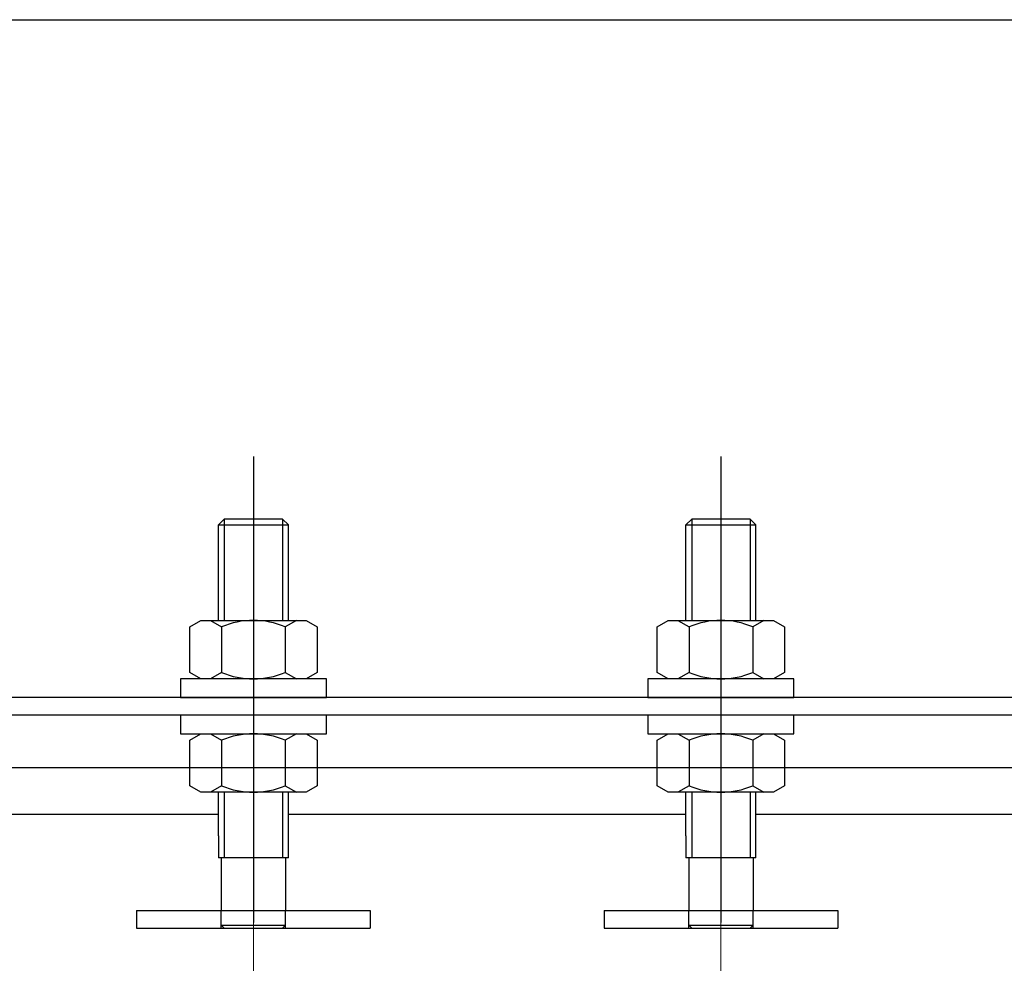
# Model space of a CAD drawing. Units: millimetres. Extents: x 0 to 1682, y -18 to 594.
# Drawn here: x 1499 to 1503, y 539 to 543 of the extents above; entities that cross this region are included whole.
import ezdxf

# ---------------------------------------------------------------- set-up
doc = ezdxf.new("R2010")
doc.units = ezdxf.units.MM
for name, pattern in [('CENTER', [50.8, 31.75, -6.35, 6.35, -6.35]), ('CENTER2', [28.575, 19.05, -3.175, 3.175, -3.175]), ('gost6', [12, 8, -1.5, 1, -1.5])]:
    doc.linetypes.add(name, pattern=pattern)

msp = doc.modelspace()

# ---------------------------------------------------------------- linework, layer by layer
at = {"color": 0}
msp.add_line((1239.380162, 543.326601), (1649.380162, 543.326601), dxfattribs=at)
at = {"color": 1, "linetype": 'CENTER2'}
for p, q in [((1500.230162, 541.457832), (1500.230162, 539.464211)), ((1502.230162, 541.457832), (1502.230162, 539.464211))]:
    msp.add_line(p, q, dxfattribs=at)
at = {"color": 1}
for p, q in [((1500.105162, 541.190243), (1500.080162, 541.165243)), ((1500.355162, 541.190243), (1500.105162, 541.190243)), ((1500.105162, 541.190243), (1500.105162, 540.756601)), ((1500.355162, 541.190243), (1500.380162, 541.165243)), ((1500.355162, 541.190243), (1500.355162, 540.756601)), ((1502.105162, 541.190243), (1502.080162, 541.165243)), ((1502.355162, 541.190243), (1502.105162, 541.190243)), ((1502.105162, 541.190243), (1502.105162, 540.756601)), ((1502.355162, 541.190243), (1502.380162, 541.165243)), ((1502.355162, 541.190243), (1502.355162, 540.756601)), ((1500.080162, 540.756601), (1500.080162, 541.165243)), ((1500.080162, 541.165243), (1500.380162, 541.165243)), ((1500.380162, 540.756601), (1500.380162, 541.165243)), ((1502.080162, 540.756601), (1502.080162, 541.165243)), ((1502.080162, 541.165243), (1502.380162, 541.165243)), ((1502.380162, 540.756601), (1502.380162, 541.165243)), ((1499.957662, 540.729177), (1500.005162, 540.756601)), ((1499.957662, 540.534025), (1499.957662, 540.729177)), ((1500.005162, 540.756601), (1500.455162, 540.756601)), ((1500.046412, 540.756601), (1500.093912, 540.729177)), ((1500.093912, 540.729177), (1500.093912, 540.534025)), ((1500.413912, 540.756601), (1500.366412, 540.729177)), ((1500.366412, 540.729177), (1500.366412, 540.534025)), ((1500.455162, 540.756601), (1500.502662, 540.729177)), ((1500.502662, 540.729177), (1500.502662, 540.534025)), ((1501.957662, 540.729177), (1502.005162, 540.756601)), ((1501.957662, 540.534025), (1501.957662, 540.729177)), ((1502.005162, 540.756601), (1502.455162, 540.756601)), ((1502.046412, 540.756601), (1502.093912, 540.729177)), ((1502.093912, 540.729177), (1502.093912, 540.534025)), ((1502.413912, 540.756601), (1502.366412, 540.729177)), ((1502.366412, 540.729177), (1502.366412, 540.534025)), ((1502.455162, 540.756601), (1502.502662, 540.729177)), ((1502.502662, 540.729177), (1502.502662, 540.534025)), ((1499.917662, 540.506601), (1499.917662, 540.426601)), ((1500.542662, 540.506601), (1499.917662, 540.506601)), ((1500.005162, 540.506601), (1499.957662, 540.534025)), ((1500.455162, 540.506601), (1500.005162, 540.506601)), ((1500.093912, 540.534025), (1500.046412, 540.506601)), ((1500.366412, 540.534025), (1500.413912, 540.506601)), ((1500.502662, 540.534025), (1500.455162, 540.506601)), ((1500.542662, 540.426601), (1500.542662, 540.506601)), ((1501.917662, 540.506601), (1501.917662, 540.426601)), ((1502.542662, 540.506601), (1501.917662, 540.506601)), ((1502.005162, 540.506601), (1501.957662, 540.534025)), ((1502.455162, 540.506601), (1502.005162, 540.506601)), ((1502.093912, 540.534025), (1502.046412, 540.506601)), ((1502.366412, 540.534025), (1502.413912, 540.506601)), ((1502.502662, 540.534025), (1502.455162, 540.506601)), ((1502.542662, 540.426601), (1502.542662, 540.506601)), ((1505.930162, 540.426601), (1492.030162, 540.426601)), ((1499.917662, 540.426601), (1500.542662, 540.426601)), ((1501.917662, 540.426601), (1502.542662, 540.426601)), ((1505.930162, 540.351601), (1492.030162, 540.351601)), ((1499.917662, 540.351601), (1499.917662, 540.271601)), ((1500.542662, 540.351601), (1499.917662, 540.351601)), ((1500.542662, 540.271601), (1500.542662, 540.351601)), ((1501.917662, 540.351601), (1501.917662, 540.271601)), ((1502.542662, 540.351601), (1501.917662, 540.351601)), ((1502.542662, 540.271601), (1502.542662, 540.351601)), ((1499.917662, 540.271601), (1500.542662, 540.271601)), ((1499.957662, 540.244177), (1500.005162, 540.271601)), ((1500.005162, 540.271601), (1500.455162, 540.271601)), ((1500.046412, 540.271601), (1500.093912, 540.244177)), ((1500.413912, 540.271601), (1500.366412, 540.244177)), ((1500.455162, 540.271601), (1500.502662, 540.244177)), ((1501.917662, 540.271601), (1502.542662, 540.271601)), ((1501.957662, 540.244177), (1502.005162, 540.271601)), ((1502.005162, 540.271601), (1502.455162, 540.271601)), ((1502.046412, 540.271601), (1502.093912, 540.244177)), ((1502.413912, 540.271601), (1502.366412, 540.244177)), ((1502.455162, 540.271601), (1502.502662, 540.244177)), ((1499.957662, 540.049025), (1499.957662, 540.244177)), ((1500.093912, 540.244177), (1500.093912, 540.049025)), ((1500.366412, 540.244177), (1500.366412, 540.049025)), ((1500.502662, 540.244177), (1500.502662, 540.049025)), ((1501.957662, 540.049025), (1501.957662, 540.244177)), ((1502.093912, 540.244177), (1502.093912, 540.049025)), ((1502.366412, 540.244177), (1502.366412, 540.049025)), ((1502.502662, 540.244177), (1502.502662, 540.049025)), ((1500.005162, 540.021601), (1499.957662, 540.049025)), ((1500.093912, 540.049025), (1500.046412, 540.021601)), ((1500.366412, 540.049025), (1500.413912, 540.021601)), ((1500.502662, 540.049025), (1500.455162, 540.021601)), ((1502.005162, 540.021601), (1501.957662, 540.049025)), ((1502.093912, 540.049025), (1502.046412, 540.021601)), ((1502.366412, 540.049025), (1502.413912, 540.021601)), ((1502.502662, 540.049025), (1502.455162, 540.021601)), ((1500.455162, 540.021601), (1500.005162, 540.021601)), ((1500.080162, 539.835243), (1500.080162, 540.021601)), ((1500.105162, 540.021601), (1500.105162, 539.740243)), ((1500.355162, 540.021601), (1500.355162, 539.740243)), ((1500.380162, 539.740243), (1500.380162, 540.021601)), ((1502.455162, 540.021601), (1502.005162, 540.021601)), ((1502.080162, 539.835243), (1502.080162, 540.021601)), ((1502.105162, 540.021601), (1502.105162, 539.740243)), ((1502.355162, 540.021601), (1502.355162, 539.740243)), ((1502.380162, 539.740243), (1502.380162, 540.021601)), ((1500.080162, 539.926601), (1498.380162, 539.926601)), ((1502.080162, 539.926601), (1500.380162, 539.926601)), ((1504.080162, 539.926601), (1502.380162, 539.926601)), ((1500.080162, 539.835243), (1500.080162, 539.740243)), ((1502.080162, 539.835243), (1502.080162, 539.740243)), ((1500.380162, 539.740243), (1500.080162, 539.740243)), ((1500.092662, 539.740243), (1500.092662, 539.515243)), ((1500.367662, 539.740243), (1500.367662, 539.515243)), ((1502.380162, 539.740243), (1502.080162, 539.740243)), ((1502.092662, 539.740243), (1502.092662, 539.515243)), ((1502.367662, 539.740243), (1502.367662, 539.515243)), ((1499.730162, 539.515243), (1500.730162, 539.515243)), ((1499.730162, 539.515243), (1499.730162, 539.440243)), ((1500.092662, 539.440243), (1500.092662, 539.515243)), ((1500.367662, 539.440243), (1500.367662, 539.515243)), ((1500.730162, 539.515243), (1500.730162, 539.440243)), ((1501.730162, 539.515243), (1502.730162, 539.515243)), ((1501.730162, 539.515243), (1501.730162, 539.440243)), ((1502.092662, 539.440243), (1502.092662, 539.515243)), ((1502.367662, 539.440243), (1502.367662, 539.515243)), ((1502.730162, 539.515243), (1502.730162, 539.440243)), ((1500.092662, 539.452743), (1500.105162, 539.440243)), ((1500.092662, 539.452743), (1500.367662, 539.452743)), ((1500.367662, 539.452743), (1500.355162, 539.440243)), ((1502.092662, 539.452743), (1502.105162, 539.440243)), ((1502.092662, 539.452743), (1502.367662, 539.452743)), ((1502.367662, 539.452743), (1502.355162, 539.440243)), ((1499.730162, 539.440243), (1500.730162, 539.440243)), ((1501.730162, 539.440243), (1502.730162, 539.440243))]:
    msp.add_line(p, q, dxfattribs=at)
at = {"color": 1, "linetype": 'gost6'}
msp.add_line((1505.19303, 540.126601), (1492.767294, 540.126601), dxfattribs=at)
at = {"color": 1, "linetype": 'CENTER', "lineweight": 13}
for p, q in [((1500.230162, 538.140243), (1500.230162, 539.540243)), ((1502.230162, 538.140243), (1502.230162, 539.540243))]:
    msp.add_line(p, q, dxfattribs=at)
at = {"color": 1}
for centre, start, end in [((1500.230162, 540.404427), 67.239346, 112.760654), ((1502.230162, 540.404427), 67.239346, 112.760654), ((1500.230162, 540.858775), 247.239346, 292.760654), ((1502.230162, 540.858775), 247.239346, 292.760654), ((1500.230162, 539.919427), 67.239346, 112.760654), ((1502.230162, 539.919427), 67.239346, 112.760654), ((1500.230162, 540.373775), 247.239346, 292.760654), ((1502.230162, 540.373775), 247.239346, 292.760654)]:
    msp.add_arc(centre, 0.352174, start, end, dxfattribs=at)
at = {"color": 1, "linetype": 'CENTER', "lineweight": 13}
for points in [[(1500.230162, 539.565243), (1500.230162, 539.265243), (1500.230162, 538.765243)], [(1502.230162, 539.565243), (1502.230162, 539.265243), (1502.230162, 538.765243)]]:
    msp.add_open_spline(points, degree=1, knots=[0, 0, 0.375, 1, 1], dxfattribs=at)

doc.saveas('drawing.dxf')
